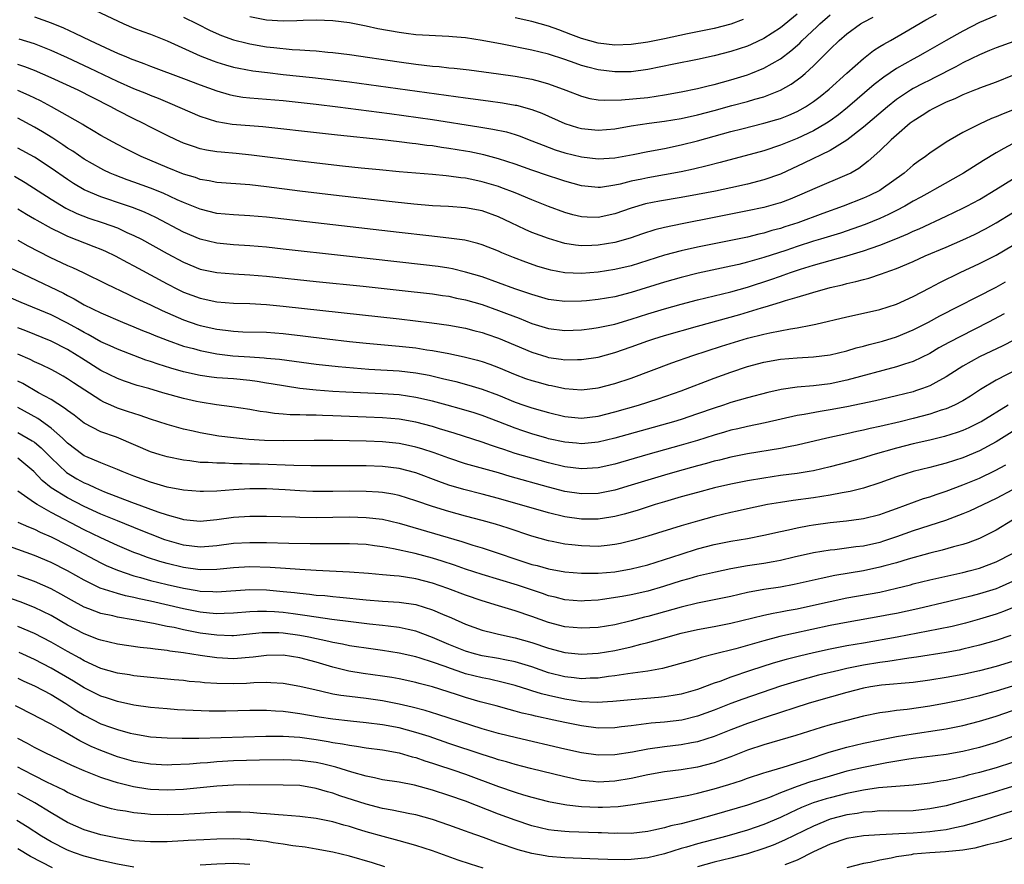
# Model space of a CAD drawing. Units: inches. Extents: x 2505869 to 2508000, y 1540363 to 1542000.
# Drawn here: x 2506751 to 2506870, y 1541578 to 1541679 of the extents above; entities that cross this region are included whole.
import ezdxf

# ---------------------------------------------------------------- set-up
doc = ezdxf.new("R2010")
doc.units = ezdxf.units.IN
doc.header["$MEASUREMENT"] = 0
doc.layers.add('LD25051539_2ft', color=72, linetype='Continuous')

msp = doc.modelspace()

# ---------------------------------------------------------------- linework, layer by layer
at = {"layer": 'LD25051539_2ft'}
for points, elevation in [([(2506759, 1541681.25), (2506763, 1541679.34), (2506763.77, 1541679), (2506765, 1541678.49), (2506766.08, 1541678.08), (2506767, 1541677.74), (2506769, 1541676.95), (2506773, 1541675.14), (2506774.54, 1541674.54), (2506775, 1541674.38), (2506776.05, 1541674.05), (2506777, 1541673.79), (2506777.65, 1541673.65), (2506779.34, 1541673.34), (2506781.11, 1541673.11), (2506783, 1541672.9), (2506786.54, 1541672.54), (2506789, 1541672.26), (2506791, 1541672), (2506805, 1541670.07), (2506807.72, 1541669.72), (2506809.47, 1541669.47), (2506811, 1541669.2), (2506811.17, 1541669.17), (2506813, 1541668.67), (2506814.22, 1541668.22), (2506816.99, 1541666.99), (2506818.51, 1541666.51), (2506819, 1541666.37), (2506821, 1541666.16), (2506823, 1541666.34), (2506825, 1541666.68), (2506827.16, 1541667), (2506829, 1541667.24), (2506831, 1541667.59), (2506833, 1541668.02), (2506835, 1541668.54), (2506837.13, 1541669.13), (2506839, 1541669.61), (2506839.89, 1541669.89), (2506841, 1541670.19), (2506843, 1541671), (2506844.28, 1541671.72), (2506845.44, 1541672.56), (2506845.96, 1541673), (2506847, 1541673.94), (2506848.07, 1541675), (2506849, 1541675.95), (2506850.09, 1541677), (2506851, 1541677.78), (2506852.67, 1541679), (2506853, 1541679.21), (2506854.18, 1541679.82)], 8226), ([(2506869, 1541680.02), (2506867, 1541679.14), (2506865, 1541678.12), (2506864.28, 1541677.72), (2506863, 1541677), (2506860.47, 1541675.53), (2506859.53, 1541675), (2506859, 1541674.72), (2506857, 1541673.6), (2506855.45, 1541672.55), (2506854.31, 1541671.69), (2506851.08, 1541668.92), (2506849.98, 1541668.02), (2506849, 1541667.31), (2506848.53, 1541667), (2506847, 1541666.1), (2506845, 1541665.15), (2506843, 1541664.34), (2506841, 1541663.69), (2506835.74, 1541662.26), (2506834.14, 1541661.86), (2506832.52, 1541661.48), (2506831, 1541661.15), (2506829, 1541660.77), (2506827, 1541660.43), (2506826.26, 1541660.26), (2506825, 1541660.01), (2506823.66, 1541659.66), (2506823, 1541659.52), (2506821.27, 1541659.27), (2506821, 1541659.25), (2506819.41, 1541659.41), (2506819, 1541659.47), (2506817, 1541660.01), (2506816.26, 1541660.26), (2506815, 1541660.65), (2506813, 1541661.34), (2506811, 1541662.07), (2506809, 1541662.72), (2506807.2, 1541663.2), (2506805.54, 1541663.54), (2506805, 1541663.64), (2506803, 1541663.97), (2506802.09, 1541664.09), (2506801, 1541664.26), (2506800.33, 1541664.33), (2506799, 1541664.52), (2506798.56, 1541664.56), (2506797, 1541664.76), (2506795, 1541664.99), (2506789.55, 1541665.55), (2506785.95, 1541665.95), (2506782.37, 1541666.37), (2506780.56, 1541666.56), (2506776.86, 1541666.86), (2506775, 1541667.18), (2506773, 1541667.83), (2506769.39, 1541669.39), (2506767.97, 1541669.97), (2506767, 1541670.34), (2506766.54, 1541670.54), (2506765, 1541671.16), (2506763, 1541672.05), (2506759.66, 1541673.66), (2506757, 1541674.89), (2506755, 1541675.79), (2506753, 1541676.57), (2506751.16, 1541677.16)], 8230), ([(2506753, 1541679.85), (2506755, 1541679.13), (2506756.51, 1541678.51), (2506757.89, 1541677.89), (2506759.71, 1541677), (2506762.14, 1541675.86), (2506763, 1541675.47), (2506764.12, 1541675), (2506764.75, 1541674.75), (2506765, 1541674.64), (2506766.21, 1541674.21), (2506767, 1541673.9), (2506771, 1541672.4), (2506773, 1541671.63), (2506775, 1541670.9), (2506776.47, 1541670.47), (2506777, 1541670.34), (2506778.15, 1541670.15), (2506779, 1541670.06), (2506779.97, 1541669.97), (2506781, 1541669.91), (2506783, 1541669.74), (2506787, 1541669.31), (2506789.59, 1541669), (2506795.83, 1541668.17), (2506801, 1541667.45), (2506806.59, 1541666.59), (2506808.31, 1541666.31), (2506809.95, 1541665.95), (2506811, 1541665.64), (2506811.48, 1541665.48), (2506813, 1541664.9), (2506814.35, 1541664.35), (2506815.81, 1541663.81), (2506817, 1541663.44), (2506819, 1541662.96), (2506821, 1541662.72), (2506823, 1541662.82), (2506825.22, 1541663.22), (2506827, 1541663.59), (2506829, 1541663.97), (2506831, 1541664.4), (2506833, 1541664.9), (2506835, 1541665.43), (2506837, 1541666), (2506838.35, 1541666.35), (2506841, 1541667), (2506842.56, 1541667.44), (2506843, 1541667.59), (2506844.01, 1541667.99), (2506845, 1541668.44), (2506845.37, 1541668.63), (2506846.02, 1541669), (2506847, 1541669.63), (2506847.78, 1541670.22), (2506848.88, 1541671.12), (2506851, 1541673.04), (2506853, 1541674.8), (2506854.23, 1541675.77), (2506855, 1541676.25), (2506855.45, 1541676.55), (2506856.26, 1541677), (2506857.99, 1541677.99), (2506860.53, 1541679.47), (2506861.82, 1541680.18)], 8228), ([(2506771, 1541679.81), (2506772.62, 1541679), (2506774.19, 1541678.19), (2506775.58, 1541677.58), (2506777, 1541677.08), (2506778.65, 1541676.65), (2506779, 1541676.58), (2506781, 1541676.24), (2506781.87, 1541676.13), (2506784.09, 1541675.91), (2506785, 1541675.87), (2506786.23, 1541675.77), (2506787, 1541675.74), (2506788.41, 1541675.59), (2506789, 1541675.55), (2506791, 1541675.3), (2506797, 1541674.4), (2506799, 1541674.13), (2506800.03, 1541674.03), (2506801, 1541673.9), (2506801.84, 1541673.84), (2506803, 1541673.7), (2506803.65, 1541673.65), (2506805.43, 1541673.43), (2506809, 1541672.98), (2506811, 1541672.69), (2506813, 1541672.32), (2506814.05, 1541672.05), (2506815, 1541671.76), (2506817.11, 1541671), (2506819, 1541670.28), (2506820.01, 1541670.01), (2506821, 1541669.84), (2506821.77, 1541669.77), (2506823.82, 1541669.82), (2506827, 1541670.13), (2506829, 1541670.42), (2506831, 1541670.78), (2506833, 1541671.19), (2506834.44, 1541671.56), (2506835, 1541671.69), (2506836.02, 1541671.98), (2506837, 1541672.23), (2506839, 1541672.83), (2506839.44, 1541673), (2506841, 1541673.64), (2506843, 1541674.79), (2506844.26, 1541675.74), (2506845.32, 1541676.68), (2506845.63, 1541677), (2506847.38, 1541678.62), (2506847.76, 1541679), (2506849, 1541680.09)], 8224), ([(2506845, 1541680.16), (2506843, 1541678.51), (2506841, 1541677.24), (2506839.48, 1541676.52), (2506839, 1541676.32), (2506838.02, 1541675.98), (2506837, 1541675.65), (2506835, 1541675.12), (2506833, 1541674.69), (2506830.13, 1541674.13), (2506827, 1541673.48), (2506825, 1541673.22), (2506823, 1541673.2), (2506821, 1541673.46), (2506819.77, 1541673.77), (2506819, 1541673.99), (2506818.24, 1541674.24), (2506817, 1541674.68), (2506815, 1541675.33), (2506813, 1541675.84), (2506809.44, 1541676.56), (2506807, 1541677), (2506805, 1541677.29), (2506803.43, 1541677.43), (2506803, 1541677.48), (2506799, 1541677.69), (2506797.85, 1541677.85), (2506797, 1541677.94), (2506794.41, 1541678.41), (2506793, 1541678.72), (2506791, 1541679.1), (2506789, 1541679.36), (2506787, 1541679.44), (2506785.4, 1541679.4), (2506784.65, 1541679.35), (2506783, 1541679.33), (2506781, 1541679.46), (2506779, 1541679.85)], 8222), ([(2506838.48, 1541679.52), (2506837, 1541678.97), (2506835, 1541678.45), (2506831.79, 1541677.79), (2506829, 1541677.18), (2506827, 1541676.79), (2506825, 1541676.5), (2506823, 1541676.41), (2506821, 1541676.65), (2506819, 1541677.23), (2506817.71, 1541677.71), (2506817, 1541678.01), (2506816.26, 1541678.26), (2506815, 1541678.73), (2506813, 1541679.29), (2506811, 1541679.72)], 8220), ([(2506871.14, 1541676.86), (2506869, 1541676.11), (2506868.23, 1541675.77), (2506867, 1541675.27), (2506865, 1541674.29), (2506864.17, 1541673.83), (2506861.53, 1541672.47), (2506861, 1541672.22), (2506860.19, 1541671.81), (2506859, 1541671.19), (2506858.69, 1541671), (2506857, 1541669.86), (2506855.91, 1541669), (2506853, 1541666.52), (2506851, 1541664.97), (2506849, 1541663.71), (2506845.83, 1541662.17), (2506843, 1541660.88), (2506841, 1541660.18), (2506839, 1541659.67), (2506837, 1541659.21), (2506835.17, 1541658.83), (2506833, 1541658.4), (2506831, 1541658.03), (2506828.4, 1541657.6), (2506826.73, 1541657.27), (2506825, 1541656.77), (2506823, 1541656.08), (2506821, 1541655.65), (2506819.67, 1541655.67), (2506819, 1541655.71), (2506817.96, 1541655.96), (2506817, 1541656.23), (2506815, 1541656.97), (2506813, 1541657.76), (2506811, 1541658.6), (2506809.27, 1541659.27), (2506809, 1541659.37), (2506807, 1541659.95), (2506806.12, 1541660.12), (2506805, 1541660.36), (2506804.42, 1541660.42), (2506803, 1541660.64), (2506802.66, 1541660.66), (2506801, 1541660.84), (2506797, 1541661.16), (2506794.63, 1541661.37), (2506792.4, 1541661.6), (2506790.16, 1541661.84), (2506785, 1541662.44), (2506779.17, 1541663.17), (2506777.35, 1541663.35), (2506775.51, 1541663.51), (2506775, 1541663.57), (2506773.76, 1541663.76), (2506773, 1541663.93), (2506772.19, 1541664.19), (2506771, 1541664.61), (2506770.1, 1541665), (2506769, 1541665.51), (2506767, 1541666.52), (2506766.07, 1541667), (2506765, 1541667.52), (2506763, 1541668.56), (2506762.2, 1541669), (2506760.07, 1541670.07), (2506758.26, 1541671), (2506755, 1541672.5), (2506753, 1541673.37), (2506751.82, 1541673.82), (2506751, 1541674.1)], 8232), ([(2506871, 1541672.75), (2506869, 1541671.95), (2506867, 1541671.24), (2506866.84, 1541671.16), (2506866.39, 1541671), (2506865, 1541670.44), (2506864.04, 1541669.96), (2506863, 1541669.54), (2506861.85, 1541669), (2506861.31, 1541668.69), (2506861, 1541668.54), (2506860.08, 1541667.92), (2506859, 1541667.26), (2506858.66, 1541667), (2506857, 1541665.56), (2506856.37, 1541665), (2506855, 1541663.67), (2506853.59, 1541662.41), (2506852.45, 1541661.55), (2506851.47, 1541661), (2506851, 1541660.77), (2506847.13, 1541659.13), (2506845.56, 1541658.44), (2506844.15, 1541657.85), (2506843, 1541657.42), (2506842.68, 1541657.32), (2506841, 1541656.85), (2506839, 1541656.42), (2506835, 1541655.62), (2506831.12, 1541654.88), (2506829, 1541654.44), (2506827.85, 1541654.15), (2506826.34, 1541653.66), (2506824.85, 1541653.15), (2506823, 1541652.63), (2506821, 1541652.28), (2506820.24, 1541652.24), (2506819, 1541652.22), (2506818.29, 1541652.29), (2506817, 1541652.5), (2506816.6, 1541652.6), (2506815, 1541653.08), (2506813, 1541653.84), (2506812.19, 1541654.19), (2506810.52, 1541655), (2506809, 1541655.71), (2506807, 1541656.43), (2506805, 1541656.81), (2506802.96, 1541656.96), (2506801, 1541657.06), (2506798.76, 1541657.24), (2506796.52, 1541657.48), (2506789.74, 1541658.26), (2506785, 1541658.82), (2506781, 1541659.33), (2506779, 1541659.56), (2506775, 1541659.87), (2506774.06, 1541660.06), (2506773, 1541660.23), (2506772.44, 1541660.44), (2506771, 1541660.88), (2506769, 1541661.68), (2506765.89, 1541663), (2506763.95, 1541663.95), (2506763, 1541664.44), (2506761, 1541665.54), (2506760.1, 1541666.1), (2506759, 1541666.73), (2506758.84, 1541666.84), (2506757, 1541667.91), (2506755.04, 1541669), (2506753.71, 1541669.71), (2506752.36, 1541670.36), (2506751, 1541670.96)], 8234), ([(2506871, 1541668.6), (2506869.86, 1541668.14), (2506869, 1541667.76), (2506868.44, 1541667.56), (2506867, 1541666.89), (2506865, 1541665.87), (2506863.46, 1541665), (2506863, 1541664.72), (2506861, 1541663.41), (2506860.48, 1541663), (2506859.61, 1541662.39), (2506859, 1541661.93), (2506857.92, 1541661), (2506855.15, 1541659), (2506855, 1541658.91), (2506853.72, 1541658.28), (2506853, 1541657.95), (2506850.56, 1541657), (2506848.12, 1541656.12), (2506845.11, 1541655), (2506843.51, 1541654.49), (2506843, 1541654.32), (2506841.95, 1541654.05), (2506841, 1541653.76), (2506840.38, 1541653.62), (2506839, 1541653.28), (2506833, 1541652.07), (2506831, 1541651.63), (2506829, 1541651.07), (2506827, 1541650.43), (2506825, 1541649.81), (2506823, 1541649.34), (2506821, 1541649.04), (2506819, 1541648.89), (2506817, 1541648.95), (2506815.28, 1541649.28), (2506815, 1541649.35), (2506813.74, 1541649.74), (2506812.26, 1541650.26), (2506810.81, 1541650.81), (2506809.39, 1541651.39), (2506809, 1541651.57), (2506807, 1541652.34), (2506806.5, 1541652.5), (2506804.9, 1541652.9), (2506803, 1541653.16), (2506800.59, 1541653.41), (2506797, 1541653.81), (2506781, 1541655.68), (2506779, 1541655.85), (2506777, 1541655.96), (2506775, 1541656.13), (2506773, 1541656.62), (2506771, 1541657.44), (2506770.23, 1541657.77), (2506768.54, 1541658.55), (2506767, 1541659.16), (2506765, 1541659.89), (2506764.18, 1541660.18), (2506762.73, 1541660.73), (2506762.12, 1541661), (2506761.36, 1541661.36), (2506761, 1541661.54), (2506759, 1541662.69), (2506757.62, 1541663.62), (2506757, 1541664.01), (2506756.42, 1541664.42), (2506755.21, 1541665.21), (2506753.98, 1541665.98), (2506753, 1541666.55), (2506751, 1541667.6)], 8236), ([(2506871, 1541664.53), (2506869.94, 1541663.94), (2506869, 1541663.43), (2506867.48, 1541662.52), (2506865.08, 1541661), (2506861.58, 1541659), (2506861, 1541658.7), (2506859.91, 1541658.09), (2506859, 1541657.61), (2506857.98, 1541657), (2506857, 1541656.48), (2506856.01, 1541656.01), (2506855, 1541655.5), (2506853.22, 1541654.78), (2506851.74, 1541654.26), (2506850.25, 1541653.75), (2506847.84, 1541653), (2506847, 1541652.76), (2506845, 1541652.12), (2506843.66, 1541651.66), (2506841, 1541650.79), (2506839, 1541650.23), (2506837.97, 1541649.97), (2506837, 1541649.75), (2506833.08, 1541648.92), (2506831, 1541648.41), (2506829, 1541647.82), (2506825, 1541646.57), (2506823, 1541646.07), (2506821, 1541645.74), (2506819.6, 1541645.6), (2506819, 1541645.54), (2506817, 1541645.5), (2506815.65, 1541645.65), (2506815, 1541645.75), (2506813, 1541646.33), (2506810.96, 1541647.04), (2506809, 1541647.77), (2506807, 1541648.46), (2506805, 1541649.04), (2506803.43, 1541649.43), (2506803, 1541649.51), (2506801.71, 1541649.71), (2506799.94, 1541649.94), (2506790.27, 1541651), (2506783, 1541651.83), (2506781, 1541652.04), (2506779, 1541652.2), (2506777, 1541652.32), (2506775, 1541652.52), (2506773, 1541653.01), (2506771, 1541653.87), (2506767.63, 1541655.63), (2506766.27, 1541656.27), (2506764.84, 1541656.84), (2506763, 1541657.46), (2506761.84, 1541657.84), (2506761, 1541658.14), (2506758.99, 1541658.99), (2506757.73, 1541659.73), (2506757, 1541660.2), (2506755, 1541661.57), (2506753, 1541662.9), (2506751, 1541663.98)], 8238), ([(2506750.61, 1541660.61), (2506751.87, 1541659.87), (2506755, 1541657.84), (2506756.77, 1541656.77), (2506758.13, 1541656.13), (2506759.57, 1541655.57), (2506761.3, 1541655), (2506763, 1541654.37), (2506764.16, 1541653.84), (2506765, 1541653.47), (2506765.92, 1541653), (2506769, 1541651.29), (2506771, 1541650.23), (2506773, 1541649.42), (2506775, 1541648.99), (2506777, 1541648.82), (2506779, 1541648.71), (2506781, 1541648.55), (2506787, 1541647.9), (2506792.67, 1541647.33), (2506797, 1541646.87), (2506801, 1541646.42), (2506802.23, 1541646.23), (2506803, 1541646.13), (2506803.92, 1541645.92), (2506805, 1541645.71), (2506807, 1541645.13), (2506809, 1541644.43), (2506809.95, 1541644.05), (2506811.47, 1541643.47), (2506813, 1541642.84), (2506815, 1541642.23), (2506817, 1541642.01), (2506819, 1541642.1), (2506820.25, 1541642.25), (2506821, 1541642.36), (2506823, 1541642.78), (2506825, 1541643.37), (2506827, 1541644.01), (2506829, 1541644.63), (2506831, 1541645.19), (2506833, 1541645.72), (2506837, 1541646.68), (2506839, 1541647.24), (2506841.85, 1541648.15), (2506843, 1541648.57), (2506843.33, 1541648.67), (2506844.2, 1541649), (2506845.41, 1541649.41), (2506847, 1541649.89), (2506851, 1541650.99), (2506853, 1541651.6), (2506853.95, 1541651.95), (2506855, 1541652.3), (2506856.93, 1541653.07), (2506858.35, 1541653.65), (2506859, 1541653.97), (2506859.72, 1541654.28), (2506863, 1541655.8), (2506865, 1541656.75), (2506865.49, 1541657), (2506867, 1541657.82), (2506868.98, 1541659), (2506871, 1541660.26)], 8240), ([(2506751, 1541656.68), (2506752.03, 1541656.03), (2506753, 1541655.49), (2506753.3, 1541655.3), (2506755, 1541654.33), (2506756.26, 1541653.74), (2506757, 1541653.37), (2506760.15, 1541652.15), (2506761, 1541651.8), (2506761.56, 1541651.56), (2506762.75, 1541651), (2506764.21, 1541650.21), (2506765, 1541649.8), (2506765.51, 1541649.51), (2506769, 1541647.63), (2506770.24, 1541647), (2506771, 1541646.64), (2506773, 1541645.89), (2506775, 1541645.46), (2506777, 1541645.29), (2506779, 1541645.24), (2506781, 1541645.14), (2506783, 1541644.94), (2506797, 1541643.4), (2506800.93, 1541642.93), (2506803, 1541642.65), (2506805, 1541642.28), (2506806.01, 1541642.01), (2506807, 1541641.77), (2506807.56, 1541641.56), (2506809, 1541641.09), (2506813, 1541639.37), (2506814.81, 1541638.81), (2506815, 1541638.76), (2506816.55, 1541638.55), (2506817, 1541638.48), (2506818.51, 1541638.51), (2506819, 1541638.49), (2506821, 1541638.8), (2506823, 1541639.35), (2506825, 1541640.04), (2506827, 1541640.76), (2506827.72, 1541641), (2506829, 1541641.39), (2506833, 1541642.52), (2506838.08, 1541643.92), (2506840.72, 1541644.72), (2506841.16, 1541644.84), (2506843, 1541645.4), (2506843.61, 1541645.61), (2506845, 1541646.01), (2506846.48, 1541646.48), (2506847.3, 1541646.7), (2506848.31, 1541647), (2506849, 1541647.18), (2506850.48, 1541647.52), (2506851, 1541647.66), (2506852.1, 1541647.9), (2506853, 1541648.17), (2506853.67, 1541648.33), (2506855.17, 1541648.83), (2506855.61, 1541649), (2506857, 1541649.49), (2506859, 1541650.34), (2506860.47, 1541651), (2506863, 1541652.07), (2506865, 1541652.95), (2506866.41, 1541653.59), (2506867.73, 1541654.27), (2506869, 1541654.97), (2506871, 1541656.2)], 8242), ([(2506751, 1541652.91), (2506752.22, 1541652.22), (2506753.52, 1541651.52), (2506754.84, 1541650.84), (2506757, 1541649.84), (2506757.6, 1541649.6), (2506758.86, 1541649), (2506761.64, 1541647.64), (2506764.33, 1541646.33), (2506765, 1541646.04), (2506765.69, 1541645.69), (2506767, 1541645.08), (2506768.4, 1541644.4), (2506771, 1541643.29), (2506772.7, 1541642.7), (2506773, 1541642.61), (2506775, 1541642.17), (2506776.06, 1541642.06), (2506777, 1541641.93), (2506778.14, 1541641.86), (2506781, 1541641.78), (2506783, 1541641.64), (2506785.37, 1541641.37), (2506788.31, 1541641), (2506791, 1541640.69), (2506793, 1541640.48), (2506797, 1541640.11), (2506799, 1541639.9), (2506800.32, 1541639.68), (2506801, 1541639.59), (2506803, 1541639.21), (2506804.83, 1541638.83), (2506806.43, 1541638.43), (2506807, 1541638.27), (2506807.95, 1541637.95), (2506809, 1541637.55), (2506811, 1541636.7), (2506812.23, 1541636.23), (2506813, 1541635.95), (2506813.75, 1541635.75), (2506815, 1541635.42), (2506815.36, 1541635.36), (2506817, 1541635.02), (2506819, 1541634.85), (2506821, 1541635.07), (2506823, 1541635.59), (2506825, 1541636.27), (2506829.88, 1541638.12), (2506832.42, 1541639), (2506835.88, 1541640.12), (2506839, 1541641.06), (2506841, 1541641.56), (2506841.72, 1541641.72), (2506844.21, 1541642.21), (2506845, 1541642.32), (2506846.66, 1541642.66), (2506847.25, 1541642.75), (2506851, 1541643.66), (2506853, 1541644.08), (2506855, 1541644.54), (2506857, 1541645.19), (2506859, 1541646.12), (2506861, 1541647.15), (2506862.21, 1541647.79), (2506864.66, 1541649), (2506867, 1541650.08), (2506869, 1541651.07), (2506871, 1541652.24)], 8244), ([(2506748.36, 1541650.36), (2506756.49, 1541646.49), (2506757, 1541646.21), (2506757.81, 1541645.81), (2506759, 1541645.11), (2506761, 1541644.13), (2506763.62, 1541643), (2506765, 1541642.45), (2506766.02, 1541642.02), (2506767, 1541641.64), (2506767.44, 1541641.44), (2506769, 1541640.84), (2506771, 1541640.13), (2506772.17, 1541639.83), (2506773, 1541639.58), (2506775, 1541639.2), (2506776.95, 1541638.95), (2506779, 1541638.81), (2506780.71, 1541638.71), (2506781, 1541638.68), (2506782.55, 1541638.55), (2506787, 1541637.95), (2506789.65, 1541637.65), (2506791.49, 1541637.49), (2506793.35, 1541637.35), (2506797, 1541637.12), (2506799, 1541636.89), (2506800.6, 1541636.6), (2506802.23, 1541636.23), (2506803.84, 1541635.84), (2506805.42, 1541635.42), (2506807, 1541634.94), (2506809, 1541634.2), (2506811, 1541633.37), (2506812.03, 1541633), (2506813, 1541632.66), (2506814.3, 1541632.3), (2506815, 1541632.09), (2506817, 1541631.62), (2506819, 1541631.44), (2506821, 1541631.68), (2506823, 1541632.17), (2506825.88, 1541633), (2506828.24, 1541633.76), (2506831, 1541634.74), (2506835, 1541636.27), (2506837, 1541636.99), (2506839, 1541637.64), (2506841, 1541638.19), (2506843, 1541638.55), (2506845, 1541638.71), (2506847, 1541638.82), (2506849, 1541639.06), (2506851, 1541639.54), (2506852.11, 1541639.89), (2506853, 1541640.1), (2506853.7, 1541640.3), (2506855, 1541640.63), (2506855.29, 1541640.71), (2506857, 1541641.24), (2506859, 1541642.07), (2506860.84, 1541643), (2506862.24, 1541643.76), (2506869, 1541647.24), (2506870.13, 1541647.87)], 8246), ([(2506870, 1541644), (2506868.1, 1541643), (2506864.71, 1541641.29), (2506863.4, 1541640.6), (2506862.12, 1541639.89), (2506861, 1541639.24), (2506859, 1541638.28), (2506857.94, 1541637.94), (2506857, 1541637.61), (2506851, 1541636), (2506849, 1541635.58), (2506847, 1541635.34), (2506845, 1541635.17), (2506843.1, 1541634.9), (2506841.47, 1541634.53), (2506839, 1541633.88), (2506837, 1541633.3), (2506836.12, 1541633), (2506835, 1541632.64), (2506833, 1541631.94), (2506831, 1541631.27), (2506830.11, 1541631), (2506823, 1541629), (2506821, 1541628.52), (2506819, 1541628.33), (2506818.39, 1541628.39), (2506817, 1541628.51), (2506815, 1541628.95), (2506814.81, 1541629), (2506813, 1541629.53), (2506811.9, 1541629.9), (2506811, 1541630.21), (2506809.01, 1541630.99), (2506807, 1541631.75), (2506806.06, 1541632.06), (2506804.53, 1541632.53), (2506802.78, 1541633), (2506801, 1541633.47), (2506799, 1541633.93), (2506797, 1541634.22), (2506795, 1541634.35), (2506790.55, 1541634.55), (2506789, 1541634.65), (2506787, 1541634.81), (2506785.02, 1541635.02), (2506783.27, 1541635.27), (2506781.57, 1541635.57), (2506781, 1541635.65), (2506779.85, 1541635.85), (2506779, 1541635.96), (2506777, 1541636.15), (2506775, 1541636.3), (2506774.37, 1541636.37), (2506773, 1541636.57), (2506771, 1541637), (2506769.44, 1541637.44), (2506767.92, 1541637.93), (2506767, 1541638.26), (2506766.44, 1541638.44), (2506763, 1541639.73), (2506762.14, 1541640.14), (2506761, 1541640.64), (2506759.5, 1541641.5), (2506759, 1541641.75), (2506758.22, 1541642.22), (2506757, 1541642.87), (2506755, 1541643.88), (2506751.38, 1541645.38), (2506749, 1541646.43)], 8248), ([(2506871.16, 1541640.84), (2506869.83, 1541640.17), (2506867, 1541638.83), (2506865, 1541637.7), (2506864.57, 1541637.43), (2506863, 1541636.41), (2506861.74, 1541635.74), (2506861, 1541635.33), (2506860.14, 1541635), (2506859.29, 1541634.71), (2506859, 1541634.62), (2506857, 1541634.11), (2506854.47, 1541633.53), (2506851, 1541632.8), (2506849, 1541632.41), (2506847.78, 1541632.22), (2506845.86, 1541631.86), (2506845, 1541631.73), (2506841.14, 1541630.86), (2506839, 1541630.43), (2506837.85, 1541630.15), (2506837, 1541629.97), (2506836.26, 1541629.74), (2506835, 1541629.38), (2506833, 1541628.75), (2506831, 1541628.17), (2506827, 1541627.05), (2506823, 1541625.89), (2506821, 1541625.44), (2506819, 1541625.31), (2506817, 1541625.57), (2506815, 1541626.04), (2506813, 1541626.59), (2506811, 1541627.18), (2506809.63, 1541627.63), (2506809, 1541627.86), (2506808.13, 1541628.13), (2506807, 1541628.54), (2506803.62, 1541629.62), (2506801.86, 1541630.14), (2506801, 1541630.41), (2506799, 1541630.95), (2506797, 1541631.3), (2506795, 1541631.47), (2506793, 1541631.56), (2506789, 1541631.7), (2506787.73, 1541631.73), (2506787, 1541631.77), (2506785.77, 1541631.77), (2506785, 1541631.82), (2506783.83, 1541631.83), (2506783, 1541631.91), (2506781.97, 1541631.97), (2506781, 1541632.13), (2506780.23, 1541632.23), (2506779, 1541632.46), (2506776.8, 1541632.8), (2506774.97, 1541633.03), (2506773, 1541633.34), (2506772.56, 1541633.43), (2506771, 1541633.79), (2506768.49, 1541634.49), (2506766.79, 1541635), (2506765.38, 1541635.38), (2506763.88, 1541635.88), (2506763, 1541636.19), (2506761, 1541637.19), (2506758.66, 1541638.66), (2506758.14, 1541639), (2506757, 1541639.7), (2506755, 1541640.72), (2506751.95, 1541641.95), (2506751, 1541642.32)], 8250), ([(2506873, 1541638.07), (2506869, 1541636.01), (2506867.12, 1541634.88), (2506865.91, 1541634.09), (2506865, 1541633.53), (2506864, 1541633), (2506863, 1541632.57), (2506862.38, 1541632.38), (2506861, 1541631.91), (2506859, 1541631.39), (2506857.42, 1541631), (2506855, 1541630.43), (2506853.82, 1541630.18), (2506853, 1541629.97), (2506852.19, 1541629.81), (2506851, 1541629.52), (2506848.58, 1541629), (2506845, 1541628.17), (2506843.98, 1541627.98), (2506843, 1541627.77), (2506839, 1541627.11), (2506837, 1541626.72), (2506835.64, 1541626.37), (2506835, 1541626.22), (2506834.06, 1541625.94), (2506833, 1541625.68), (2506830.52, 1541625), (2506829, 1541624.56), (2506825, 1541623.34), (2506823, 1541622.75), (2506821, 1541622.35), (2506819, 1541622.29), (2506817, 1541622.59), (2506815, 1541623.09), (2506810.39, 1541624.39), (2506809, 1541624.81), (2506805, 1541625.92), (2506803, 1541626.58), (2506801.23, 1541627.23), (2506799.72, 1541627.72), (2506799, 1541627.94), (2506798.14, 1541628.14), (2506797, 1541628.37), (2506795, 1541628.58), (2506793, 1541628.66), (2506789, 1541628.73), (2506786.73, 1541628.73), (2506783, 1541628.69), (2506780.74, 1541628.74), (2506778.86, 1541628.85), (2506777, 1541629.04), (2506775.26, 1541629.26), (2506773, 1541629.64), (2506772.14, 1541629.86), (2506771, 1541630.1), (2506769, 1541630.68), (2506767, 1541631.31), (2506765.75, 1541631.75), (2506765, 1541631.97), (2506764.24, 1541632.24), (2506763, 1541632.65), (2506762.21, 1541633), (2506761.37, 1541633.37), (2506761, 1541633.56), (2506757.7, 1541635.7), (2506757, 1541636.18), (2506756.48, 1541636.48), (2506755.53, 1541637), (2506755, 1541637.28), (2506753.85, 1541637.85), (2506753, 1541638.22), (2506752.49, 1541638.49), (2506751, 1541639.15)], 8252), ([(2506870.46, 1541633), (2506867.19, 1541631), (2506867, 1541630.89), (2506865.73, 1541630.27), (2506865, 1541629.95), (2506864.31, 1541629.69), (2506862.8, 1541629.2), (2506861, 1541628.76), (2506859, 1541628.31), (2506857, 1541627.81), (2506854.13, 1541627), (2506853, 1541626.64), (2506851, 1541626.07), (2506849, 1541625.55), (2506847, 1541625.09), (2506846.46, 1541625), (2506845, 1541624.76), (2506843, 1541624.5), (2506841, 1541624.2), (2506839, 1541623.86), (2506837, 1541623.45), (2506835.05, 1541623), (2506833, 1541622.47), (2506831, 1541621.92), (2506829, 1541621.34), (2506827.89, 1541621), (2506825.71, 1541620.29), (2506824.16, 1541619.84), (2506823, 1541619.55), (2506822.53, 1541619.47), (2506821, 1541619.24), (2506819, 1541619.23), (2506817, 1541619.51), (2506815, 1541619.99), (2506809, 1541621.74), (2506807, 1541622.26), (2506804.8, 1541622.8), (2506803, 1541623.34), (2506801.78, 1541623.78), (2506799, 1541624.82), (2506797, 1541625.35), (2506795, 1541625.6), (2506793, 1541625.67), (2506786.33, 1541625.67), (2506784.29, 1541625.71), (2506780.13, 1541625.87), (2506779, 1541625.89), (2506778.07, 1541625.93), (2506777, 1541625.93), (2506776.02, 1541625.98), (2506775, 1541625.98), (2506773.94, 1541626.06), (2506773, 1541626.09), (2506771.74, 1541626.26), (2506771, 1541626.34), (2506769, 1541626.74), (2506768.15, 1541627), (2506767, 1541627.37), (2506763.19, 1541629), (2506762.88, 1541629.12), (2506761, 1541629.79), (2506759, 1541630.84), (2506757.78, 1541631.78), (2506757, 1541632.34), (2506756.64, 1541632.64), (2506755, 1541633.67), (2506753.5, 1541634.5), (2506751.59, 1541635.59), (2506751, 1541635.89)], 8254), ([(2506872.89, 1541631), (2506869, 1541628.57), (2506867, 1541627.5), (2506865, 1541626.65), (2506863, 1541625.99), (2506862.21, 1541625.79), (2506861, 1541625.46), (2506859, 1541624.99), (2506857, 1541624.35), (2506855, 1541623.61), (2506853.01, 1541622.99), (2506851.41, 1541622.59), (2506850.42, 1541622.42), (2506849, 1541622.13), (2506847.98, 1541621.98), (2506847, 1541621.81), (2506844.51, 1541621.49), (2506843, 1541621.27), (2506841.43, 1541621), (2506839, 1541620.5), (2506837.79, 1541620.21), (2506837, 1541620.05), (2506835, 1541619.56), (2506832.99, 1541619.01), (2506831, 1541618.43), (2506827, 1541617.18), (2506825.3, 1541616.7), (2506823.69, 1541616.31), (2506823, 1541616.17), (2506822.08, 1541616.08), (2506821, 1541615.96), (2506819, 1541616.01), (2506817.84, 1541616.16), (2506817, 1541616.24), (2506815.44, 1541616.56), (2506815, 1541616.63), (2506813, 1541617.2), (2506810.14, 1541618.14), (2506808.62, 1541618.62), (2506807, 1541619.08), (2506805, 1541619.6), (2506803, 1541620.15), (2506801, 1541620.77), (2506799, 1541621.46), (2506797, 1541622.08), (2506796.25, 1541622.25), (2506795, 1541622.47), (2506794.51, 1541622.51), (2506793, 1541622.59), (2506791, 1541622.61), (2506789, 1541622.59), (2506786.59, 1541622.59), (2506785, 1541622.64), (2506783.24, 1541622.76), (2506781, 1541622.88), (2506779, 1541622.89), (2506777, 1541622.79), (2506775, 1541622.63), (2506773.41, 1541622.59), (2506773, 1541622.56), (2506771, 1541622.72), (2506769, 1541623.12), (2506767, 1541623.71), (2506765, 1541624.44), (2506763.59, 1541625), (2506763, 1541625.25), (2506762.61, 1541625.39), (2506761, 1541626.03), (2506759.2, 1541626.8), (2506759, 1541626.89), (2506758.84, 1541627), (2506757, 1541628.41), (2506756.71, 1541628.71), (2506756.4, 1541629), (2506755, 1541630.23), (2506753.39, 1541631.39), (2506751, 1541632.71)], 8256), ([(2506751, 1541629.69), (2506752.71, 1541628.71), (2506753, 1541628.51), (2506753.83, 1541627.83), (2506755, 1541626.64), (2506756.87, 1541624.87), (2506758.12, 1541624.12), (2506759, 1541623.63), (2506759.45, 1541623.45), (2506760.38, 1541623), (2506761.46, 1541622.54), (2506764.72, 1541621.28), (2506767.87, 1541620.13), (2506769, 1541619.77), (2506770.74, 1541619.26), (2506771, 1541619.2), (2506773, 1541618.99), (2506775, 1541619.2), (2506777, 1541619.49), (2506779, 1541619.61), (2506781, 1541619.61), (2506784.49, 1541619.51), (2506785, 1541619.48), (2506787, 1541619.46), (2506791, 1541619.51), (2506793, 1541619.46), (2506795, 1541619.22), (2506797, 1541618.74), (2506804.54, 1541616.54), (2506805.9, 1541616.1), (2506807, 1541615.77), (2506813, 1541613.79), (2506813.63, 1541613.63), (2506815, 1541613.23), (2506817, 1541612.88), (2506819, 1541612.73), (2506819.26, 1541612.74), (2506821, 1541612.73), (2506823, 1541612.9), (2506825, 1541613.24), (2506827, 1541613.74), (2506829, 1541614.36), (2506831, 1541615.03), (2506833, 1541615.66), (2506835, 1541616.19), (2506837, 1541616.6), (2506839, 1541616.92), (2506841, 1541617.29), (2506843, 1541617.76), (2506843.96, 1541617.96), (2506845, 1541618.21), (2506846.46, 1541618.46), (2506847, 1541618.56), (2506849, 1541618.82), (2506850.98, 1541619.02), (2506852.74, 1541619.26), (2506853, 1541619.3), (2506855, 1541619.82), (2506855.87, 1541620.13), (2506857, 1541620.52), (2506860.27, 1541621.73), (2506861, 1541621.95), (2506861.77, 1541622.23), (2506863, 1541622.63), (2506865, 1541623.38), (2506867, 1541624.2), (2506868.9, 1541625.1), (2506870.2, 1541625.8)], 8258), ([(2506871, 1541622.79), (2506869, 1541621.73), (2506865.79, 1541620.21), (2506865, 1541619.87), (2506862.92, 1541619.08), (2506859, 1541617.82), (2506857, 1541617.1), (2506855.43, 1541616.57), (2506855, 1541616.44), (2506853, 1541616), (2506852.1, 1541615.9), (2506849.56, 1541615.56), (2506849, 1541615.51), (2506847, 1541615.18), (2506844.65, 1541614.65), (2506843, 1541614.25), (2506842.1, 1541614.1), (2506841, 1541613.88), (2506839, 1541613.59), (2506837, 1541613.25), (2506835.14, 1541612.86), (2506833, 1541612.35), (2506831.96, 1541612.04), (2506831, 1541611.78), (2506828.9, 1541611.1), (2506827, 1541610.55), (2506825, 1541610.11), (2506823.9, 1541609.9), (2506821.54, 1541609.54), (2506821, 1541609.47), (2506819.37, 1541609.37), (2506819, 1541609.36), (2506817, 1541609.52), (2506815.83, 1541609.83), (2506815, 1541610.01), (2506814.28, 1541610.28), (2506811.26, 1541611.26), (2506807, 1541612.56), (2506805, 1541613.22), (2506803.68, 1541613.68), (2506802.17, 1541614.17), (2506801, 1541614.52), (2506798.91, 1541615.09), (2506796.33, 1541615.67), (2506795, 1541615.91), (2506794.03, 1541616.03), (2506793, 1541616.17), (2506791, 1541616.27), (2506790.28, 1541616.28), (2506787, 1541616.25), (2506786.27, 1541616.27), (2506783.7, 1541616.3), (2506781, 1541616.37), (2506779, 1541616.39), (2506777, 1541616.29), (2506775, 1541616.04), (2506774.05, 1541615.95), (2506773, 1541615.87), (2506771, 1541616.09), (2506769, 1541616.66), (2506768.74, 1541616.74), (2506767, 1541617.41), (2506765.88, 1541617.88), (2506763, 1541619.02), (2506761.61, 1541619.61), (2506761, 1541619.85), (2506759, 1541620.77), (2506757, 1541621.8), (2506755.02, 1541623.02), (2506753.92, 1541623.92), (2506752.91, 1541625), (2506751, 1541626.59)], 8260), ([(2506871, 1541619.12), (2506869, 1541617.91), (2506867, 1541616.9), (2506865.63, 1541616.37), (2506865, 1541616.18), (2506863.89, 1541615.89), (2506862.51, 1541615.49), (2506861, 1541615.15), (2506858.42, 1541614.42), (2506857, 1541613.97), (2506855.6, 1541613.6), (2506855, 1541613.43), (2506853, 1541613.02), (2506849.56, 1541612.44), (2506847.91, 1541612.09), (2506844.65, 1541611.35), (2506843, 1541611.05), (2506841, 1541610.75), (2506839, 1541610.38), (2506837, 1541609.92), (2506835, 1541609.5), (2506833, 1541609.11), (2506831, 1541608.64), (2506827, 1541607.5), (2506826.59, 1541607.41), (2506825, 1541606.98), (2506823, 1541606.51), (2506821, 1541606.18), (2506819, 1541606.07), (2506817, 1541606.25), (2506815, 1541606.76), (2506813, 1541607.5), (2506811, 1541608.19), (2506809, 1541608.77), (2506807, 1541609.37), (2506805, 1541610.07), (2506802.87, 1541610.87), (2506801, 1541611.51), (2506799, 1541612.03), (2506797.75, 1541612.25), (2506797, 1541612.35), (2506796.39, 1541612.39), (2506795, 1541612.54), (2506793.31, 1541612.69), (2506791, 1541612.86), (2506787, 1541613.04), (2506785, 1541613.16), (2506783.29, 1541613.29), (2506781.42, 1541613.41), (2506779, 1541613.48), (2506777, 1541613.38), (2506775, 1541613.18), (2506773, 1541613.14), (2506771, 1541613.4), (2506769, 1541613.89), (2506768.13, 1541614.13), (2506766.62, 1541614.62), (2506765.59, 1541615), (2506765, 1541615.23), (2506763, 1541616.07), (2506761, 1541617), (2506759, 1541617.97), (2506755, 1541620.05), (2506753.31, 1541621), (2506753, 1541621.21), (2506752.22, 1541621.78), (2506751, 1541622.63)], 8262), ([(2506751, 1541618.89), (2506752.3, 1541618.3), (2506753, 1541618.04), (2506753.68, 1541617.68), (2506755, 1541617.12), (2506757, 1541616.11), (2506761, 1541613.97), (2506761.65, 1541613.65), (2506763, 1541613.07), (2506765, 1541612.41), (2506765.8, 1541612.2), (2506767, 1541611.86), (2506769, 1541611.36), (2506771, 1541610.9), (2506772.64, 1541610.64), (2506773, 1541610.56), (2506774.51, 1541610.51), (2506775, 1541610.47), (2506779, 1541610.74), (2506781, 1541610.7), (2506783, 1541610.53), (2506784.39, 1541610.39), (2506785, 1541610.31), (2506786.2, 1541610.2), (2506787, 1541610.09), (2506788.02, 1541610.02), (2506789, 1541609.91), (2506789.84, 1541609.84), (2506793, 1541609.51), (2506795, 1541609.36), (2506797, 1541609.24), (2506799, 1541608.94), (2506801, 1541608.3), (2506802.23, 1541607.77), (2506803.32, 1541607.32), (2506805, 1541606.58), (2506807, 1541605.85), (2506808.51, 1541605.49), (2506809, 1541605.36), (2506811, 1541604.93), (2506813, 1541604.35), (2506815, 1541603.66), (2506817, 1541603.14), (2506819, 1541602.96), (2506821, 1541603.08), (2506823, 1541603.4), (2506825, 1541603.83), (2506826.14, 1541604.14), (2506827, 1541604.35), (2506828.9, 1541604.9), (2506831, 1541605.47), (2506833, 1541605.93), (2506835, 1541606.29), (2506837, 1541606.68), (2506841, 1541607.64), (2506842.11, 1541607.89), (2506843, 1541608.05), (2506843.79, 1541608.21), (2506845, 1541608.44), (2506847, 1541608.87), (2506849, 1541609.32), (2506851, 1541609.73), (2506855, 1541610.45), (2506857, 1541610.9), (2506858.67, 1541611.33), (2506859, 1541611.42), (2506861, 1541611.92), (2506865, 1541612.8), (2506865.77, 1541613), (2506867, 1541613.34), (2506869, 1541614.09), (2506871, 1541615.09)], 8264), ([(2506871, 1541611.7), (2506869.38, 1541611), (2506869, 1541610.84), (2506867, 1541610.22), (2506865.95, 1541609.95), (2506863.29, 1541609.29), (2506859.57, 1541608.43), (2506857, 1541607.86), (2506856.28, 1541607.72), (2506855, 1541607.48), (2506851.17, 1541606.83), (2506849, 1541606.4), (2506844.56, 1541605.44), (2506842.93, 1541605.07), (2506841, 1541604.58), (2506837.61, 1541603.61), (2506835, 1541602.94), (2506833.44, 1541602.56), (2506833, 1541602.41), (2506832.16, 1541602.16), (2506828.76, 1541601.24), (2506827, 1541600.92), (2506824.57, 1541600.57), (2506823, 1541600.33), (2506822.24, 1541600.24), (2506821, 1541600.06), (2506820.04, 1541600.04), (2506819, 1541599.99), (2506818.11, 1541600.11), (2506817, 1541600.22), (2506815, 1541600.72), (2506813, 1541601.41), (2506811, 1541602.03), (2506809.74, 1541602.26), (2506809, 1541602.42), (2506807, 1541602.76), (2506806.08, 1541603), (2506805, 1541603.32), (2506803, 1541604.13), (2506801, 1541604.95), (2506799, 1541605.72), (2506798.08, 1541605.92), (2506797, 1541606.19), (2506795.67, 1541606.33), (2506795, 1541606.42), (2506793.42, 1541606.58), (2506791.16, 1541606.84), (2506788.87, 1541607.13), (2506787, 1541607.4), (2506785.63, 1541607.63), (2506784.2, 1541607.81), (2506783, 1541607.97), (2506781.94, 1541608.06), (2506781, 1541608.12), (2506779.89, 1541608.11), (2506779, 1541608.06), (2506777, 1541607.88), (2506775.87, 1541607.87), (2506775, 1541607.83), (2506774.1, 1541607.9), (2506773, 1541608.04), (2506771, 1541608.43), (2506767, 1541609.34), (2506765.63, 1541609.63), (2506765, 1541609.79), (2506763.99, 1541609.99), (2506763, 1541610.27), (2506760.93, 1541610.93), (2506759, 1541611.87), (2506757, 1541613.02), (2506755, 1541614.02), (2506753, 1541614.85), (2506749, 1541616.3)], 8266), ([(2506871, 1541608.54), (2506869.91, 1541608.09), (2506869, 1541607.76), (2506867, 1541607.16), (2506865.3, 1541606.7), (2506863.7, 1541606.3), (2506862.05, 1541605.95), (2506857.06, 1541605), (2506853, 1541604.3), (2506851, 1541603.94), (2506849, 1541603.54), (2506847, 1541603.1), (2506845.29, 1541602.71), (2506843.68, 1541602.32), (2506842.12, 1541601.88), (2506839.39, 1541601), (2506837, 1541600.18), (2506835.67, 1541599.67), (2506835, 1541599.44), (2506833, 1541598.7), (2506831, 1541598.14), (2506830.04, 1541597.96), (2506829, 1541597.81), (2506828.27, 1541597.73), (2506825, 1541597.46), (2506822.77, 1541597.23), (2506820.88, 1541597.12), (2506819, 1541597.22), (2506817, 1541597.52), (2506815, 1541597.96), (2506814.16, 1541598.16), (2506813, 1541598.53), (2506812.63, 1541598.63), (2506811, 1541599.17), (2506809.55, 1541599.55), (2506807.91, 1541599.92), (2506807, 1541600.08), (2506805, 1541600.6), (2506804.69, 1541600.69), (2506803.21, 1541601.21), (2506802.54, 1541601.46), (2506801, 1541601.99), (2506799.53, 1541602.47), (2506799, 1541602.62), (2506797, 1541603.09), (2506795, 1541603.4), (2506793, 1541603.67), (2506791.85, 1541603.85), (2506791, 1541603.97), (2506790.16, 1541604.16), (2506789, 1541604.37), (2506788.5, 1541604.5), (2506786.11, 1541605), (2506785, 1541605.22), (2506783, 1541605.49), (2506782.48, 1541605.52), (2506781, 1541605.54), (2506780.49, 1541605.51), (2506777, 1541605.18), (2506776.82, 1541605.18), (2506775, 1541605.23), (2506773, 1541605.5), (2506771, 1541605.9), (2506769.85, 1541606.15), (2506769, 1541606.31), (2506767.35, 1541606.65), (2506764.9, 1541607.1), (2506763, 1541607.42), (2506762.44, 1541607.56), (2506761, 1541607.87), (2506759.56, 1541608.44), (2506759, 1541608.64), (2506757.47, 1541609.47), (2506756.2, 1541610.2), (2506755, 1541610.84), (2506753, 1541611.7), (2506751, 1541612.43)], 8268), ([(2506870.8, 1541605.2), (2506869, 1541604.59), (2506867, 1541604.02), (2506865, 1541603.54), (2506864.56, 1541603.44), (2506863, 1541603.16), (2506859.4, 1541602.6), (2506858.48, 1541602.48), (2506855.93, 1541602.07), (2506855, 1541601.95), (2506853, 1541601.62), (2506851, 1541601.21), (2506850.04, 1541601), (2506847.58, 1541600.42), (2506845, 1541599.71), (2506843, 1541599.09), (2506838.46, 1541597.54), (2506837, 1541597), (2506835, 1541596.19), (2506833, 1541595.46), (2506831.08, 1541595), (2506829, 1541594.75), (2506827.39, 1541594.61), (2506825.6, 1541594.4), (2506825, 1541594.31), (2506823.82, 1541594.18), (2506823, 1541594.07), (2506821, 1541594.04), (2506819, 1541594.29), (2506817, 1541594.7), (2506815.67, 1541595), (2506813.46, 1541595.46), (2506813, 1541595.59), (2506811.85, 1541595.85), (2506811, 1541596.09), (2506810.27, 1541596.27), (2506808.71, 1541596.71), (2506806.78, 1541597.22), (2506805, 1541597.72), (2506803.91, 1541598.09), (2506801, 1541599.02), (2506799.41, 1541599.41), (2506799, 1541599.53), (2506797, 1541599.96), (2506796.13, 1541600.13), (2506795, 1541600.31), (2506792.64, 1541600.64), (2506790.92, 1541600.92), (2506789, 1541601.38), (2506787, 1541601.98), (2506785, 1541602.52), (2506783, 1541602.82), (2506781, 1541602.81), (2506779.4, 1541602.6), (2506777, 1541602.41), (2506775, 1541602.5), (2506773, 1541602.78), (2506771, 1541603.1), (2506769.32, 1541603.32), (2506769, 1541603.39), (2506767.55, 1541603.55), (2506767, 1541603.64), (2506765.77, 1541603.77), (2506763, 1541604.17), (2506761, 1541604.63), (2506760.74, 1541604.74), (2506759, 1541605.39), (2506757, 1541606.46), (2506755, 1541607.62), (2506753, 1541608.59), (2506751.26, 1541609.26), (2506747, 1541610.77)], 8270), ([(2506871, 1541602.07), (2506869, 1541601.47), (2506867, 1541600.95), (2506865, 1541600.51), (2506863, 1541600.13), (2506861, 1541599.8), (2506859, 1541599.54), (2506855.2, 1541599.2), (2506853.87, 1541599), (2506853, 1541598.85), (2506851, 1541598.34), (2506847.29, 1541597.29), (2506846.32, 1541597), (2506841.4, 1541595.4), (2506839, 1541594.6), (2506837, 1541593.84), (2506834.99, 1541593.01), (2506833, 1541592.38), (2506832.25, 1541592.25), (2506831, 1541592), (2506829, 1541591.77), (2506827, 1541591.5), (2506825.14, 1541591.14), (2506823, 1541590.79), (2506821, 1541590.77), (2506819, 1541591.06), (2506817, 1541591.5), (2506811.16, 1541592.84), (2506809, 1541593.38), (2506807, 1541593.95), (2506805.63, 1541594.37), (2506801.68, 1541595.68), (2506800.15, 1541596.15), (2506798.56, 1541596.56), (2506797, 1541596.92), (2506795, 1541597.33), (2506793, 1541597.6), (2506791, 1541597.83), (2506789.96, 1541597.96), (2506789, 1541598.14), (2506787.5, 1541598.5), (2506787, 1541598.59), (2506785, 1541599.07), (2506783, 1541599.42), (2506781.51, 1541599.51), (2506781, 1541599.52), (2506779.48, 1541599.48), (2506778.59, 1541599.41), (2506777, 1541599.36), (2506775, 1541599.42), (2506773.51, 1541599.51), (2506773, 1541599.57), (2506771.67, 1541599.67), (2506771, 1541599.76), (2506769.85, 1541599.85), (2506767, 1541600.13), (2506765, 1541600.35), (2506764.46, 1541600.45), (2506763, 1541600.68), (2506761, 1541601.24), (2506759, 1541602.14), (2506758.46, 1541602.46), (2506757, 1541603.26), (2506755, 1541604.41), (2506753, 1541605.44), (2506751, 1541606.28)], 8272), ([(2506871, 1541599.08), (2506869, 1541598.47), (2506867.83, 1541598.17), (2506867, 1541597.94), (2506865, 1541597.46), (2506863, 1541597.04), (2506861, 1541596.68), (2506858.27, 1541596.27), (2506857, 1541596.14), (2506855.98, 1541595.98), (2506855, 1541595.87), (2506853, 1541595.48), (2506851, 1541594.97), (2506849, 1541594.43), (2506847.9, 1541594.1), (2506844.87, 1541593.13), (2506841, 1541592), (2506839, 1541591.36), (2506837, 1541590.57), (2506836.34, 1541590.34), (2506835, 1541589.83), (2506833, 1541589.31), (2506831, 1541589), (2506829, 1541588.74), (2506827, 1541588.4), (2506825, 1541587.97), (2506823, 1541587.62), (2506821, 1541587.52), (2506820.4, 1541587.6), (2506819, 1541587.73), (2506817, 1541588.15), (2506812.84, 1541589.16), (2506811, 1541589.64), (2506809.96, 1541589.96), (2506809, 1541590.22), (2506808.42, 1541590.42), (2506807, 1541590.86), (2506803, 1541592.19), (2506800.63, 1541593), (2506799, 1541593.52), (2506797, 1541594.06), (2506795, 1541594.44), (2506793, 1541594.68), (2506791.14, 1541594.86), (2506789, 1541595.12), (2506787.36, 1541595.36), (2506785, 1541595.76), (2506783.9, 1541595.9), (2506783, 1541596.03), (2506782.07, 1541596.07), (2506781, 1541596.15), (2506779, 1541596.14), (2506776.09, 1541596.09), (2506774.09, 1541596.09), (2506772.14, 1541596.14), (2506770.25, 1541596.25), (2506769, 1541596.34), (2506767, 1541596.52), (2506765, 1541596.81), (2506763, 1541597.23), (2506761.68, 1541597.68), (2506761, 1541597.89), (2506759, 1541598.91), (2506757.71, 1541599.71), (2506755, 1541601.27), (2506753, 1541602.3), (2506751.14, 1541603.14)], 8274), ([(2506751, 1541600.04), (2506751.71, 1541599.71), (2506753, 1541599.14), (2506755, 1541598.08), (2506756.79, 1541597), (2506758.13, 1541596.13), (2506759, 1541595.59), (2506761, 1541594.56), (2506762.16, 1541594.16), (2506763, 1541593.85), (2506764.56, 1541593.44), (2506765, 1541593.33), (2506767, 1541592.99), (2506769, 1541592.84), (2506770.81, 1541592.81), (2506772.83, 1541592.83), (2506780.92, 1541593.08), (2506783, 1541593.07), (2506785, 1541592.92), (2506787, 1541592.65), (2506788.43, 1541592.43), (2506789, 1541592.31), (2506790.15, 1541592.15), (2506791, 1541591.96), (2506791.86, 1541591.86), (2506793, 1541591.66), (2506795, 1541591.4), (2506797, 1541591.05), (2506798.58, 1541590.58), (2506799, 1541590.48), (2506800.09, 1541590.09), (2506801, 1541589.82), (2506801.61, 1541589.61), (2506803.49, 1541589), (2506805, 1541588.48), (2506809, 1541587), (2506811, 1541586.31), (2506812, 1541586), (2506813, 1541585.7), (2506815, 1541585.19), (2506817, 1541584.8), (2506817.21, 1541584.79), (2506819, 1541584.57), (2506821, 1541584.49), (2506821.51, 1541584.49), (2506823.42, 1541584.58), (2506825.18, 1541584.82), (2506829.52, 1541585.52), (2506831.95, 1541585.95), (2506833, 1541586.18), (2506835, 1541586.7), (2506836.77, 1541587.23), (2506838.29, 1541587.72), (2506839, 1541587.98), (2506841, 1541588.62), (2506841.28, 1541588.72), (2506843.32, 1541589.32), (2506846.25, 1541590.25), (2506848.88, 1541591.12), (2506851, 1541591.74), (2506853, 1541592.21), (2506855, 1541592.62), (2506857, 1541593), (2506859, 1541593.35), (2506862.18, 1541593.82), (2506863, 1541593.96), (2506865, 1541594.36), (2506867, 1541594.88), (2506869, 1541595.48), (2506871, 1541596.14)], 8276), ([(2506871, 1541593), (2506869, 1541592.31), (2506867, 1541591.69), (2506865, 1541591.2), (2506863, 1541590.85), (2506859, 1541590.35), (2506858.24, 1541590.24), (2506855.84, 1541589.84), (2506853, 1541589.29), (2506851, 1541588.82), (2506849, 1541588.25), (2506846.5, 1541587.5), (2506845, 1541586.98), (2506843, 1541586.22), (2506841.68, 1541585.68), (2506841, 1541585.43), (2506839, 1541584.75), (2506835, 1541583.57), (2506833, 1541583), (2506831, 1541582.5), (2506829.76, 1541582.24), (2506829, 1541582.01), (2506827.7, 1541581.7), (2506827, 1541581.57), (2506825, 1541581.32), (2506823.34, 1541581.34), (2506823, 1541581.32), (2506821.41, 1541581.41), (2506821, 1541581.41), (2506817.51, 1541581.51), (2506817, 1541581.54), (2506815.68, 1541581.68), (2506815, 1541581.78), (2506813, 1541582.25), (2506811, 1541582.91), (2506809, 1541583.64), (2506805, 1541585.21), (2506803, 1541585.91), (2506801, 1541586.55), (2506798.86, 1541587.14), (2506797, 1541587.5), (2506795, 1541587.81), (2506794.04, 1541588.04), (2506793, 1541588.23), (2506791.28, 1541588.72), (2506789.34, 1541589.34), (2506787.74, 1541589.74), (2506787, 1541589.89), (2506785, 1541590.14), (2506783, 1541590.2), (2506780.16, 1541590.16), (2506777, 1541590.07), (2506775, 1541589.96), (2506773.86, 1541589.86), (2506773, 1541589.81), (2506771.7, 1541589.7), (2506769.59, 1541589.59), (2506769, 1541589.57), (2506767, 1541589.67), (2506765, 1541590.02), (2506763, 1541590.58), (2506761, 1541591.32), (2506759.83, 1541591.83), (2506758.48, 1541592.48), (2506757.21, 1541593.21), (2506756.15, 1541593.85), (2506755, 1541594.49), (2506753.35, 1541595.35), (2506753, 1541595.54), (2506750.71, 1541596.71)], 8278), ([(2506871, 1541589.87), (2506869, 1541589.23), (2506867, 1541588.66), (2506865.66, 1541588.34), (2506865, 1541588.15), (2506863.9, 1541587.9), (2506863, 1541587.73), (2506862.35, 1541587.65), (2506861, 1541587.4), (2506859, 1541587.16), (2506854.82, 1541586.82), (2506853, 1541586.56), (2506851, 1541586.14), (2506849, 1541585.63), (2506848.51, 1541585.49), (2506846.96, 1541585), (2506845.55, 1541584.45), (2506844.17, 1541583.83), (2506843, 1541583.26), (2506841, 1541582.41), (2506839, 1541581.73), (2506836.51, 1541581), (2506833, 1541580.07), (2506831.67, 1541579.67), (2506831, 1541579.49), (2506829, 1541578.86), (2506827, 1541578.39), (2506825, 1541578.18), (2506824.16, 1541578.16), (2506822.17, 1541578.17), (2506821, 1541578.23), (2506817, 1541578.4), (2506815, 1541578.56), (2506814.61, 1541578.61), (2506813, 1541578.91), (2506811.36, 1541579.36), (2506809, 1541580.16), (2506807.18, 1541580.82), (2506805.43, 1541581.43), (2506805, 1541581.6), (2506803, 1541582.32), (2506801, 1541583.01), (2506799, 1541583.57), (2506798.3, 1541583.7), (2506796.15, 1541584.15), (2506795, 1541584.34), (2506793, 1541584.84), (2506789.86, 1541585.86), (2506789, 1541586.17), (2506788.34, 1541586.34), (2506787, 1541586.76), (2506785, 1541587.09), (2506783, 1541587.16), (2506779, 1541587.17), (2506777, 1541587.14), (2506775, 1541587.03), (2506771, 1541586.64), (2506769, 1541586.55), (2506767, 1541586.63), (2506766.66, 1541586.66), (2506764.93, 1541586.93), (2506763, 1541587.42), (2506762.36, 1541587.64), (2506761, 1541588.07), (2506759, 1541588.86), (2506757.51, 1541589.51), (2506754.39, 1541591), (2506753, 1541591.7), (2506752.17, 1541592.17), (2506751, 1541592.77)], 8280), ([(2506807.13, 1541577.13), (2506805.61, 1541577.61), (2506804.11, 1541578.11), (2506801, 1541579.22), (2506799, 1541579.87), (2506797, 1541580.42), (2506795.06, 1541580.94), (2506793, 1541581.53), (2506791.87, 1541581.87), (2506791, 1541582.16), (2506790.33, 1541582.33), (2506789, 1541582.73), (2506787, 1541583.13), (2506785, 1541583.37), (2506783, 1541583.53), (2506782.44, 1541583.56), (2506781, 1541583.7), (2506780.26, 1541583.74), (2506779, 1541583.85), (2506777.9, 1541583.9), (2506777, 1541583.91), (2506776.12, 1541583.88), (2506775, 1541583.86), (2506774.2, 1541583.8), (2506773, 1541583.74), (2506772.31, 1541583.69), (2506771, 1541583.63), (2506769, 1541583.57), (2506767, 1541583.62), (2506766.3, 1541583.7), (2506765, 1541583.8), (2506764, 1541584), (2506763, 1541584.15), (2506762.3, 1541584.3), (2506761, 1541584.66), (2506759, 1541585.38), (2506757, 1541586.27), (2506756.53, 1541586.53), (2506754.49, 1541587.51), (2506753, 1541588.26), (2506751.59, 1541589), (2506751, 1541589.32)], 8282), ([(2506871, 1541586.98), (2506868.12, 1541586.12), (2506865.29, 1541585.29), (2506863, 1541584.67), (2506861, 1541584.28), (2506859, 1541584.07), (2506855.97, 1541584.03), (2506855, 1541584.04), (2506854.05, 1541583.95), (2506853, 1541583.89), (2506852.25, 1541583.75), (2506851, 1541583.57), (2506849, 1541583.04), (2506847, 1541582.22), (2506843.5, 1541580.5), (2506842.1, 1541579.9), (2506841, 1541579.5), (2506839, 1541578.88), (2506837, 1541578.36), (2506835, 1541577.87), (2506833, 1541577.31)], 8282), ([(2506795.28, 1541577.28), (2506793.77, 1541577.77), (2506791, 1541578.59), (2506789, 1541579.08), (2506787, 1541579.44), (2506785.65, 1541579.65), (2506784.19, 1541579.81), (2506783, 1541580.02), (2506781.81, 1541580.19), (2506781, 1541580.34), (2506779.48, 1541580.52), (2506779, 1541580.59), (2506778.61, 1541580.61), (2506777, 1541580.67), (2506775, 1541580.64), (2506773.43, 1541580.57), (2506771.53, 1541580.47), (2506771, 1541580.43), (2506769.63, 1541580.37), (2506769, 1541580.32), (2506768.3, 1541580.3), (2506767, 1541580.3), (2506765, 1541580.44), (2506763, 1541580.74), (2506761, 1541581.15), (2506759, 1541581.76), (2506757, 1541582.64), (2506755, 1541583.81), (2506753.04, 1541585), (2506751, 1541586.13)], 8284), ([(2506871.73, 1541584.27), (2506867, 1541582.78), (2506865, 1541582.2), (2506864.02, 1541582.02), (2506863, 1541581.78), (2506861.61, 1541581.61), (2506861, 1541581.51), (2506859, 1541581.35), (2506857.27, 1541581.27), (2506855, 1541581.17), (2506853, 1541581.04), (2506851, 1541580.7), (2506849, 1541580.03), (2506847, 1541579.09), (2506845, 1541578.11), (2506843.53, 1541577.53)], 8284), ([(2506765, 1541577.27), (2506763, 1541577.62), (2506761, 1541578.06), (2506759, 1541578.59), (2506757.83, 1541579), (2506757, 1541579.32), (2506755, 1541580.33), (2506753.87, 1541581), (2506752.13, 1541582.12), (2506750.89, 1541582.89)], 8286), ([(2506871.76, 1541581), (2506869.65, 1541580.35), (2506869, 1541580.18), (2506867.94, 1541579.94), (2506866.45, 1541579.55), (2506865, 1541579.31), (2506862.91, 1541579.09), (2506861, 1541578.97), (2506859, 1541578.81), (2506858.75, 1541578.75), (2506857, 1541578.51), (2506856.34, 1541578.34), (2506855, 1541578.1), (2506853.82, 1541577.82), (2506853, 1541577.68), (2506851, 1541577.18)], 8286), ([(2506755.19, 1541577.19), (2506753.84, 1541577.84), (2506752.54, 1541578.54), (2506751, 1541579.46)], 8288), ([(2506779, 1541577.56), (2506777, 1541577.68), (2506775, 1541577.63), (2506773, 1541577.49)], 8286)]:
    msp.add_lwpolyline(points, dxfattribs=dict(at, elevation=elevation))

doc.saveas('drawing.dxf')
